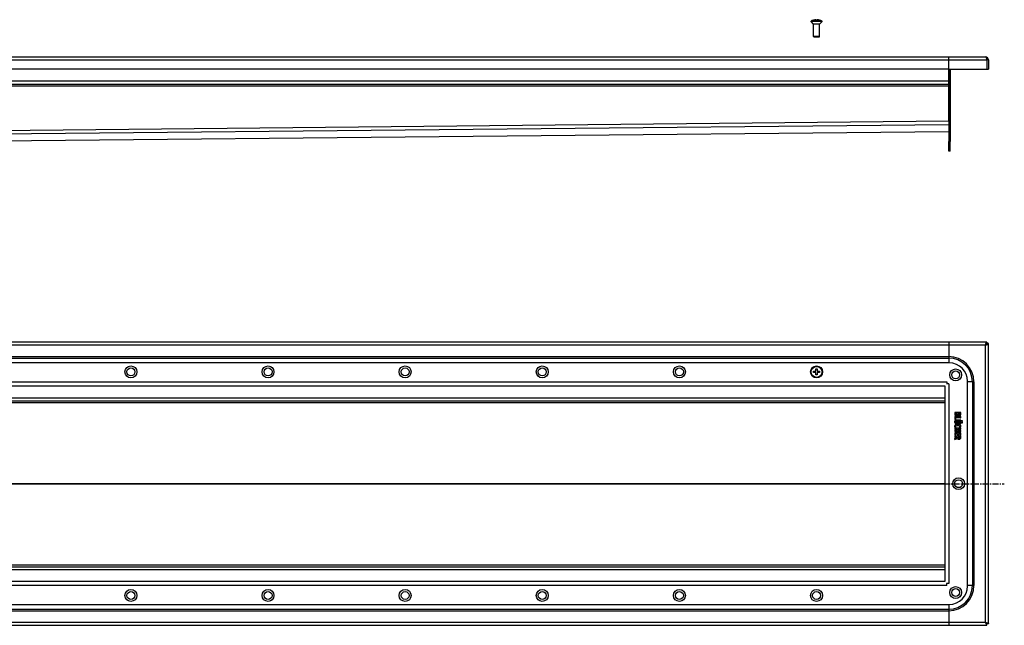
# Model space of a CAD drawing. Units: millimetres. Extents: x -979 to 1030, y -376 to 251.
# Drawn here: x 39 to 1030, y -359 to 251 of the extents above; entities that cross this region are included whole.
import ezdxf

# ---------------------------------------------------------------- set-up
doc = ezdxf.new("R2010")
doc.units = ezdxf.units.MM
doc.header["$LTSCALE"] = 16.335
doc.linetypes.add('CENTER', pattern=[0.6, 0.375, -0.075, 0.075, -0.075])
doc.layers.get('0').update_dxf_attribs({"linetype": 'CONTINUOUS'})
doc.layers.add('AXES', color=7, linetype='CONTINUOUS')
doc.layers.add('DEFAULT_1', color=7, linetype='CENTER')

msp = doc.modelspace()

# ---------------------------------------------------------------- linework, layer by layer
at = {"color": 7, "linetype": 'Continuous'}
for p, q in [((838.36, 250.46), (838.36, 250.49)), ((840.61, 250.46), (840.61, 250.86)), ((842.11, 250.86), (842.11, 250.46)), ((844.36, 250.49), (844.36, 250.46)), ((844.36, 246.41), (838.36, 246.41)), ((844.36, 234.01), (838.36, 234.01)), ((838.96, 233.41), (838.36, 234.01)), ((843.86, 233.41), (838.86, 233.41)), ((843.76, 233.41), (844.36, 234.01)), ((-570.64, 213.41), (1011.36, 213.41)), ((974.36, 149.04), (974.36, 213.41)), ((1014.36, 210.41), (1012.86, 210.41)), ((1012.86, 210.41), (1012.86, 201.21)), ((1014.36, 210.41), (1014.36, 201.21)), ((-533.64, 201.41), (974.36, 201.41)), ((974.36, 201.21), (1014.36, 201.21)), ((974.36, 201.21), (974.36, 128.41)), ((975.86, 201.21), (975.86, 128.41)), ((-533.64, 185.91), (974.36, 185.91)), ((-363.44, 125.1), (974.36, 138.41)), ((1012.86, -73.51), (-572.14, -73.51)), ((974.36, -73.51), (974.36, -94.51)), ((1012.86, -73.51), (1012.86, -75.01)), ((1014.36, -75.01), (1012.86, -75.01)), ((1014.36, -357.01), (1014.36, -75.01)), ((974.86, -94.51), (-534.14, -94.51)), ((838.36, -102.76), (840.61, -102.76)), ((838.36, -104.26), (838.36, -102.76)), ((840.61, -104.26), (838.36, -104.26)), ((840.61, -100.51), (842.11, -100.51)), ((840.61, -102.76), (840.61, -100.51)), ((840.61, -106.51), (840.61, -104.26)), ((842.11, -106.51), (840.61, -106.51)), ((842.11, -100.51), (842.11, -102.76)), ((842.11, -102.76), (844.36, -102.76)), ((844.36, -104.26), (842.11, -104.26)), ((842.11, -104.26), (842.11, -106.51)), ((844.36, -102.76), (844.36, -104.26)), ((-529.57, -117.51), (970.29, -117.51)), ((970.36, -117.58), (970.36, -314.44)), ((974.36, -115.51), (972.28, -115.51)), ((972.36, -113.51), (972.36, -115.59)), ((993.36, -319.01), (993.36, -113.01)), ((-529.64, -132.51), (970.36, -132.51)), ((980.36, -144.49), (980.36, -145.74)), ((986.33, -144.34), (980.55, -144.34)), ((986.33, -148.57), (980.55, -148.57)), ((981.34, -145.3), (983.04, -145.3)), ((981.34, -145.64), (981.34, -145.3)), ((983.04, -145.3), (983.04, -145.66)), ((983.96, -145.3), (985.61, -145.3)), ((983.96, -145.61), (983.96, -145.3)), ((985.61, -145.3), (985.61, -145.69)), ((986.52, -145.68), (986.52, -144.49)), ((980.36, -148.73), (980.36, -151.17)), ((980.52, -151.34), (981.27, -151.47)), ((981.27, -151.47), (981.35, -151.48)), ((981.48, -149.58), (986.33, -149.58)), ((981.48, -151.34), (981.48, -149.58)), ((981.49, -153.14), (981.64, -153.07)), ((986.33, -154.57), (982.43, -154.57)), ((986.33, -151.99), (982.44, -151.99)), ((982.44, -153), (986.33, -153)), ((982.44, -155.54), (986.33, -155.54)), ((986.52, -149.43), (986.52, -148.73)), ((986.52, -152.84), (986.52, -152.14)), ((986.52, -155.39), (986.52, -154.72)), ((980.36, -160.2), (980.36, -160.9)), ((980.36, -162.58), (980.36, -163.29)), ((980.36, -164.85), (980.36, -167.25)), ((980.36, -168.4), (980.36, -169.08)), ((986.33, -160.05), (980.55, -160.05)), ((980.55, -161.06), (983.09, -161.06)), ((983.09, -162.44), (980.55, -162.44)), ((980.55, -163.45), (986.33, -163.45)), ((986.33, -164.69), (980.55, -164.69)), ((980.55, -167.41), (981.15, -167.41)), ((986.33, -168.25), (980.58, -168.25)), ((980.82, -159.44), (980.9, -159.42)), ((980.9, -159.42), (981.53, -159.12)), ((981.34, -165.7), (983.09, -165.7)), ((981.34, -167.25), (981.34, -165.7)), ((981.53, -159.12), (981.61, -159.06)), ((981.61, -159.06), (981.57, -158.98)), ((983.09, -161.06), (983.09, -162.44)), ((983.09, -165.7), (983.09, -166.93)), ((983.28, -167.09), (983.88, -167.09)), ((984, -161.06), (986.32, -161.06)), ((984, -162.44), (984, -161.06)), ((986.32, -162.44), (984, -162.44)), ((984.07, -165.7), (985.54, -165.7)), ((984.07, -166.93), (984.07, -165.7)), ((985.21, -158.97), (985.19, -159.04)), ((985.19, -159.04), (985.26, -159.11)), ((985.26, -159.11), (985.93, -159.41)), ((985.54, -165.7), (985.54, -167.13)), ((985.7, -167.3), (986.31, -167.44)), ((985.93, -159.41), (986, -159.43)), ((986.31, -167.44), (986.42, -167.46)), ((986.52, -160.9), (986.52, -160.2)), ((986.52, -163.29), (986.52, -162.58)), ((986.52, -167.31), (986.52, -164.85)), ((986.52, -169.6), (986.52, -168.4)), ((980.2, -170.77), (980.23, -170.86)), ((980.23, -170.86), (980.45, -171.51)), ((982.88, -169.63), (980.33, -170.67)), ((980.55, -169.23), (982.88, -169.23)), ((980.56, -171.63), (980.69, -171.59)), ((980.69, -171.59), (983.04, -170.5)), ((982.88, -169.23), (982.88, -169.63)), ((983.84, -169.23), (985.61, -169.23)), ((983.84, -169.43), (983.84, -169.23)), ((985.61, -169.23), (985.61, -169.52)), ((-529.64, -299.51), (970.36, -299.51)), ((970.29, -314.51), (-529.57, -314.51)), ((974.36, -316.51), (972.28, -316.51)), ((972.36, -318.51), (972.36, -316.43)), ((-534.14, -337.51), (974.86, -337.51)), ((974.36, -337.51), (974.36, -358.51)), ((-572.14, -358.51), (1012.86, -358.51)), ((1014.36, -357.01), (1012.86, -357.01)), ((1012.86, -358.51), (1012.86, -357.01))]:
    msp.add_line(p, q, dxfattribs=at)
at = {"color": 2, "linetype": 'Continuous'}
for p, q in [((838.86, 233.51), (838.86, 233.41)), ((843.86, 233.51), (843.86, 233.41))]:
    msp.add_line(p, q, dxfattribs=at)
at = {"color": 9, "linetype": 'Continuous'}
for p, q in [((-572.14, 210.41), (1012.86, 210.41)), ((-533.64, 189.41), (974.36, 189.41)), ((-533.64, 184.41), (974.36, 184.41)), ((-533.64, 134.04), (974.36, 149.04)), ((-533.62, 130.56), (974.36, 145.55)), ((-363.44, 125.12), (974.36, 138.42)), ((1011.36, -76.51), (-570.64, -76.51)), ((1011.36, -355.51), (1011.36, -76.51)), ((-533.64, -88.11), (974.36, -88.11)), ((-533.64, -89.61), (974.36, -89.61)), ((-531.64, -113.51), (972.36, -113.51)), ((974.36, -115.51), (974.36, -316.51)), ((-529.64, -129.51), (970.36, -129.51)), ((-529.64, -134.34), (970.36, -134.34)), ((-363.45, -215.84), (970.36, -215.84)), ((-363.45, -216.18), (970.36, -216.18)), ((-529.64, -297.68), (970.36, -297.68)), ((-529.64, -302.51), (970.36, -302.51)), ((972.36, -318.51), (-531.64, -318.51)), ((-533.64, -342.41), (974.36, -342.41)), ((-533.64, -343.91), (974.36, -343.91)), ((-570.64, -355.51), (1011.36, -355.51))]:
    msp.add_line(p, q, dxfattribs=at)
at = {"color": 7, "linetype": 'Continuous'}
for centre, radius in [((151.36, -103.51), 6), ((289.36, -103.51), 6), ((427.36, -103.51), 6), ((565.36, -103.51), 6), ((703.36, -103.51), 6), ((841.36, -103.51), 6), ((151.36, -103.51), 4), ((289.36, -103.51), 4), ((427.36, -103.51), 4), ((565.36, -103.51), 4), ((703.36, -103.51), 4), ((981.36, -106.51), 6), ((981.36, -106.51), 4), ((984.36, -216.01), 6), ((984.36, -216.01), 4), ((151.36, -328.51), 6), ((151.36, -328.51), 4), ((289.36, -328.51), 6), ((289.36, -328.51), 4), ((427.36, -328.51), 6), ((427.36, -328.51), 4), ((565.36, -328.51), 6), ((565.36, -328.51), 4), ((703.36, -328.51), 6), ((703.36, -328.51), 4), ((841.36, -328.51), 6), ((841.36, -328.51), 4), ((981.36, -325.51), 6), ((981.36, -325.51), 4)]:
    msp.add_circle(centre, radius, dxfattribs=at)
for centre, radius, start, end in [((841.36, 240.08), 10.81, 93.97937, 106.11637), ((841.36, 240.08), 10.41, 85.86835, 94.13165), ((841.36, 240.08), 10.81, 73.88363, 86.02063), ((1011.36, 210.41), 3, 0, 90), ((1011.36, 210.41), 1.5, 0, 35.79817), ((974.86, -113.01), 18.5, 0, 90), ((970.29, -115.88), 1.63, 270.00103, 272.41419), ((971.99, -117.58), 1.63, 177.58581, 179.99897), ((987.11, -160.53), 2.46, 135.7735, 140.68871), ((970.29, -316.14), 1.63, 87.58581, 89.99897), ((971.99, -314.44), 1.63, 180.00103, 182.41419), ((974.86, -319.01), 18.5, 270, 360)]:
    msp.add_arc(centre, radius, start, end, dxfattribs=at)
for points, knots in [([(1011.36, 213.41), (1011.38, 213.41), (1011.41, 213.41), (1011.47, 213.39), (1011.56, 213.35), (1011.65, 213.28), (1011.74, 213.18), (1011.84, 213.05), (1011.93, 212.9), (1012.02, 212.73), (1012.12, 212.53), (1012.21, 212.31), (1012.3, 212.07), (1012.4, 211.82), (1012.52, 211.46), (1012.68, 210.99), (1012.8, 210.61), (1012.86, 210.41)], [0, 0, 0, 0, 0.013601, 0.027519, 0.057384, 0.09149, 0.130945, 0.176348, 0.227876, 0.285421, 0.348732, 0.417425, 0.491019, 0.56895, 0.650564, 0.822189, 1, 1, 1, 1]), ([(1011.36, -76.51), (1011.42, -76.31), (1011.55, -75.93), (1011.7, -75.46), (1011.83, -75.1), (1011.92, -74.85), (1012.01, -74.61), (1012.11, -74.39), (1012.2, -74.2), (1012.29, -74.02), (1012.39, -73.87), (1012.48, -73.74), (1012.57, -73.64), (1012.67, -73.57), (1012.75, -73.53), (1012.81, -73.51), (1012.85, -73.51), (1012.86, -73.51)], [0, 0, 0, 0, 0.1778, 0.349337, 0.430979, 0.508946, 0.582559, 0.651258, 0.714565, 0.772099, 0.823608, 0.869005, 0.908492, 0.942612, 0.972478, 0.986397, 1, 1, 1, 1]), ([(1011.36, -76.51), (1011.46, -76.45), (1011.65, -76.32), (1011.93, -76.14), (1012.19, -75.95), (1012.38, -75.8), (1012.52, -75.67), (1012.61, -75.58), (1012.68, -75.48), (1012.75, -75.39), (1012.8, -75.29), (1012.83, -75.2), (1012.86, -75.1), (1012.86, -75.04), (1012.86, -75.01)], [0, 0, 0, 0, 0.158337, 0.312315, 0.458147, 0.592414, 0.654484, 0.712968, 0.767859, 0.81929, 0.86761, 0.913328, 0.95716, 1, 1, 1, 1]), ([(1011.36, -76.51), (1011.42, -76.41), (1011.55, -76.22), (1011.73, -75.94), (1011.92, -75.68), (1012.07, -75.49), (1012.2, -75.35), (1012.3, -75.26), (1012.39, -75.19), (1012.48, -75.12), (1012.58, -75.07), (1012.67, -75.04), (1012.77, -75.01), (1012.83, -75.01), (1012.86, -75.01)], [0, 0, 0, 0, 0.158337, 0.312315, 0.458147, 0.592414, 0.654484, 0.712968, 0.767859, 0.81929, 0.86761, 0.913328, 0.95716, 1, 1, 1, 1]), ([(1011.36, -76.51), (1011.56, -76.45), (1011.94, -76.33), (1012.41, -76.17), (1012.77, -76.04), (1013.02, -75.95), (1013.26, -75.86), (1013.48, -75.76), (1013.68, -75.67), (1013.85, -75.58), (1014, -75.48), (1014.13, -75.39), (1014.23, -75.3), (1014.3, -75.2), (1014.34, -75.12), (1014.36, -75.06), (1014.36, -75.03), (1014.36, -75.01)], [0, 0, 0, 0, 0.1778, 0.349337, 0.430979, 0.508946, 0.582559, 0.651258, 0.714565, 0.772099, 0.823608, 0.869005, 0.908492, 0.942612, 0.972478, 0.986397, 1, 1, 1, 1]), ([(980.39, -144.36), (980.38, -144.38), (980.36, -144.42), (980.36, -144.46), (980.36, -144.49)], [0, 0, 0, 0, 0.487004, 1, 1, 1, 1]), ([(980.39, -148.59), (980.38, -148.61), (980.36, -148.65), (980.36, -148.7), (980.36, -148.73)], [0, 0, 0, 0, 0.460742, 1, 1, 1, 1]), ([(980.55, -144.34), (980.52, -144.33), (980.46, -144.33), (980.41, -144.35), (980.39, -144.36)], [0, 0, 0, 0, 0.539258, 1, 1, 1, 1]), ([(980.55, -148.57), (980.52, -148.57), (980.46, -148.57), (980.41, -148.58), (980.39, -148.59)], [0, 0, 0, 0, 0.539258, 1, 1, 1, 1]), ([(986.49, -144.36), (986.46, -144.35), (986.41, -144.33), (986.36, -144.33), (986.33, -144.34)], [0, 0, 0, 0, 0.487005, 1, 1, 1, 1]), ([(986.49, -148.59), (986.46, -148.58), (986.41, -148.57), (986.36, -148.57), (986.33, -148.57)], [0, 0, 0, 0, 0.487005, 1, 1, 1, 1]), ([(986.52, -144.49), (986.53, -144.46), (986.53, -144.42), (986.5, -144.38), (986.49, -144.36)], [0, 0, 0, 0, 0.501553, 1, 1, 1, 1]), ([(986.52, -148.73), (986.53, -148.7), (986.53, -148.65), (986.5, -148.61), (986.49, -148.59)], [0, 0, 0, 0, 0.527864, 1, 1, 1, 1]), ([(980.36, -151.17), (980.36, -151.19), (980.36, -151.23), (980.37, -151.27), (980.39, -151.28)], [0, 0, 0, 0, 0.483559, 1, 1, 1, 1]), ([(980.39, -151.28), (980.41, -151.3), (980.45, -151.33), (980.5, -151.34), (980.52, -151.34)], [0, 0, 0, 0, 0.513515, 1, 1, 1, 1]), ([(986.33, -149.58), (986.36, -149.59), (986.42, -149.59), (986.46, -149.57), (986.49, -149.55)], [0, 0, 0, 0, 0.501553, 1, 1, 1, 1]), ([(986.49, -152.01), (986.46, -152), (986.41, -151.98), (986.36, -151.98), (986.33, -151.99)], [0, 0, 0, 0, 0.487005, 1, 1, 1, 1]), ([(986.33, -153), (986.36, -153), (986.42, -153), (986.46, -152.98), (986.49, -152.97)], [0, 0, 0, 0, 0.501553, 1, 1, 1, 1]), ([(986.49, -154.6), (986.46, -154.59), (986.41, -154.57), (986.36, -154.57), (986.33, -154.57)], [0, 0, 0, 0, 0.487004, 1, 1, 1, 1]), ([(986.33, -155.54), (986.36, -155.55), (986.42, -155.55), (986.46, -155.53), (986.49, -155.51)], [0, 0, 0, 0, 0.501551, 1, 1, 1, 1]), ([(986.49, -149.55), (986.5, -149.53), (986.53, -149.49), (986.53, -149.45), (986.52, -149.43)], [0, 0, 0, 0, 0.498445, 1, 1, 1, 1]), ([(986.52, -152.14), (986.53, -152.11), (986.53, -152.07), (986.5, -152.03), (986.49, -152.01)], [0, 0, 0, 0, 0.527865, 1, 1, 1, 1]), ([(986.49, -152.97), (986.5, -152.95), (986.53, -152.91), (986.53, -152.86), (986.52, -152.84)], [0, 0, 0, 0, 0.498445, 1, 1, 1, 1]), ([(986.52, -154.72), (986.53, -154.7), (986.53, -154.65), (986.5, -154.61), (986.49, -154.6)], [0, 0, 0, 0, 0.501557, 1, 1, 1, 1]), ([(986.49, -155.51), (986.5, -155.49), (986.53, -155.45), (986.53, -155.41), (986.52, -155.39)], [0, 0, 0, 0, 0.498448, 1, 1, 1, 1]), ([(980.39, -162.46), (980.38, -162.47), (980.35, -162.51), (980.35, -162.56), (980.36, -162.58)], [0, 0, 0, 0, 0.432329, 1, 1, 1, 1]), ([(980.39, -160.07), (980.38, -160.09), (980.36, -160.13), (980.36, -160.18), (980.36, -160.2)], [0, 0, 0, 0, 0.460738, 1, 1, 1, 1]), ([(980.36, -160.9), (980.36, -160.92), (980.36, -160.97), (980.38, -161.01), (980.39, -161.03)], [0, 0, 0, 0, 0.512994, 1, 1, 1, 1]), ([(980.36, -163.29), (980.36, -163.31), (980.36, -163.36), (980.38, -163.4), (980.39, -163.42)], [0, 0, 0, 0, 0.512991, 1, 1, 1, 1]), ([(980.39, -164.71), (980.38, -164.73), (980.36, -164.78), (980.36, -164.82), (980.36, -164.85)], [0, 0, 0, 0, 0.460736, 1, 1, 1, 1]), ([(980.36, -167.25), (980.36, -167.27), (980.36, -167.32), (980.38, -167.36), (980.39, -167.38)], [0, 0, 0, 0, 0.512986, 1, 1, 1, 1]), ([(980.39, -168.27), (980.38, -168.29), (980.36, -168.33), (980.36, -168.38), (980.36, -168.4)], [0, 0, 0, 0, 0.460735, 1, 1, 1, 1]), ([(980.55, -160.05), (980.52, -160.04), (980.46, -160.04), (980.41, -160.06), (980.39, -160.07)], [0, 0, 0, 0, 0.539259, 1, 1, 1, 1]), ([(980.39, -161.03), (980.41, -161.04), (980.46, -161.06), (980.52, -161.06), (980.55, -161.06)], [0, 0, 0, 0, 0.472137, 1, 1, 1, 1]), ([(980.55, -162.44), (980.52, -162.43), (980.46, -162.43), (980.41, -162.45), (980.39, -162.46)], [0, 0, 0, 0, 0.539256, 1, 1, 1, 1]), ([(980.39, -163.42), (980.41, -163.43), (980.46, -163.45), (980.52, -163.45), (980.55, -163.45)], [0, 0, 0, 0, 0.472134, 1, 1, 1, 1]), ([(980.55, -164.69), (980.52, -164.69), (980.46, -164.69), (980.41, -164.7), (980.39, -164.71)], [0, 0, 0, 0, 0.539254, 1, 1, 1, 1]), ([(980.39, -167.38), (980.41, -167.39), (980.46, -167.41), (980.52, -167.41), (980.55, -167.41)], [0, 0, 0, 0, 0.472135, 1, 1, 1, 1]), ([(980.58, -168.25), (980.54, -168.24), (980.48, -168.24), (980.41, -168.26), (980.39, -168.27)], [0, 0, 0, 0, 0.558479, 1, 1, 1, 1]), ([(981.15, -167.41), (981.18, -167.41), (981.23, -167.41), (981.28, -167.39), (981.3, -167.38)], [0, 0, 0, 0, 0.501554, 1, 1, 1, 1]), ([(981.3, -167.38), (981.32, -167.36), (981.35, -167.32), (981.35, -167.27), (981.34, -167.25)], [0, 0, 0, 0, 0.498457, 1, 1, 1, 1]), ([(983.09, -166.93), (983.09, -166.96), (983.09, -167), (983.11, -167.04), (983.12, -167.06)], [0, 0, 0, 0, 0.512986, 1, 1, 1, 1]), ([(983.12, -167.06), (983.14, -167.07), (983.19, -167.09), (983.25, -167.09), (983.28, -167.09)], [0, 0, 0, 0, 0.472134, 1, 1, 1, 1]), ([(983.88, -167.09), (983.91, -167.09), (983.96, -167.09), (984.01, -167.07), (984.03, -167.06)], [0, 0, 0, 0, 0.501554, 1, 1, 1, 1]), ([(984.03, -167.06), (984.05, -167.04), (984.08, -167), (984.08, -166.96), (984.07, -166.93)], [0, 0, 0, 0, 0.498457, 1, 1, 1, 1]), ([(985.54, -167.13), (985.54, -167.15), (985.54, -167.19), (985.56, -167.22), (985.57, -167.24)], [0, 0, 0, 0, 0.450337, 1, 1, 1, 1]), ([(985.57, -167.24), (985.59, -167.26), (985.63, -167.28), (985.67, -167.29), (985.7, -167.3)], [0, 0, 0, 0, 0.541086, 1, 1, 1, 1]), ([(986.32, -161.06), (986.36, -161.06), (986.41, -161.06), (986.46, -161.04), (986.49, -161.03)], [0, 0, 0, 0, 0.527863, 1, 1, 1, 1]), ([(986.49, -162.46), (986.46, -162.45), (986.41, -162.43), (986.36, -162.43), (986.32, -162.44)], [0, 0, 0, 0, 0.460744, 1, 1, 1, 1]), ([(986.49, -160.07), (986.46, -160.06), (986.41, -160.04), (986.36, -160.04), (986.33, -160.05)], [0, 0, 0, 0, 0.487003, 1, 1, 1, 1]), ([(986.33, -163.45), (986.36, -163.45), (986.42, -163.45), (986.46, -163.43), (986.49, -163.42)], [0, 0, 0, 0, 0.501554, 1, 1, 1, 1]), ([(986.49, -164.71), (986.46, -164.7), (986.41, -164.69), (986.36, -164.69), (986.33, -164.69)], [0, 0, 0, 0, 0.487009, 1, 1, 1, 1]), ([(986.49, -168.27), (986.46, -168.26), (986.41, -168.24), (986.36, -168.24), (986.33, -168.25)], [0, 0, 0, 0, 0.487007, 1, 1, 1, 1]), ([(986.52, -160.2), (986.53, -160.17), (986.53, -160.13), (986.5, -160.09), (986.49, -160.07)], [0, 0, 0, 0, 0.527868, 1, 1, 1, 1]), ([(986.49, -161.03), (986.5, -161.01), (986.53, -160.97), (986.53, -160.92), (986.52, -160.9)], [0, 0, 0, 0, 0.498448, 1, 1, 1, 1]), ([(986.52, -162.58), (986.53, -162.56), (986.53, -162.52), (986.5, -162.48), (986.49, -162.46)], [0, 0, 0, 0, 0.501552, 1, 1, 1, 1]), ([(986.49, -163.42), (986.5, -163.4), (986.53, -163.36), (986.53, -163.31), (986.52, -163.29)], [0, 0, 0, 0, 0.498451, 1, 1, 1, 1]), ([(986.52, -164.85), (986.53, -164.82), (986.53, -164.77), (986.5, -164.73), (986.49, -164.71)], [0, 0, 0, 0, 0.52787, 1, 1, 1, 1]), ([(986.52, -168.4), (986.53, -168.38), (986.53, -168.33), (986.5, -168.29), (986.49, -168.27)], [0, 0, 0, 0, 0.527871, 1, 1, 1, 1]), ([(980.33, -170.67), (980.29, -170.67), (980.24, -170.7), (980.21, -170.74), (980.2, -170.77)], [0, 0, 0, 0, 0.500007, 1, 1, 1, 1]), ([(980.36, -169.08), (980.36, -169.1), (980.36, -169.15), (980.38, -169.19), (980.39, -169.21)], [0, 0, 0, 0, 0.512986, 1, 1, 1, 1]), ([(980.39, -169.21), (980.41, -169.22), (980.46, -169.24), (980.52, -169.24), (980.55, -169.23)], [0, 0, 0, 0, 0.472135, 1, 1, 1, 1]), ([(1011.36, -355.51), (1011.42, -355.61), (1011.55, -355.8), (1011.73, -356.08), (1011.92, -356.34), (1012.07, -356.53), (1012.2, -356.67), (1012.3, -356.76), (1012.39, -356.83), (1012.48, -356.9), (1012.58, -356.95), (1012.67, -356.98), (1012.77, -357), (1012.83, -357.01), (1012.86, -357.01)], [0, 0, 0, 0, 0.158337, 0.312315, 0.458147, 0.592414, 0.654484, 0.712968, 0.767859, 0.81929, 0.86761, 0.913328, 0.95716, 1, 1, 1, 1]), ([(1011.36, -355.51), (1011.46, -355.57), (1011.65, -355.69), (1011.93, -355.88), (1012.19, -356.06), (1012.38, -356.22), (1012.52, -356.35), (1012.61, -356.44), (1012.68, -356.54), (1012.75, -356.63), (1012.8, -356.73), (1012.83, -356.82), (1012.86, -356.91), (1012.86, -356.98), (1012.86, -357.01)], [0, 0, 0, 0, 0.158337, 0.312315, 0.458147, 0.592414, 0.654484, 0.712968, 0.767859, 0.81929, 0.86761, 0.913328, 0.95716, 1, 1, 1, 1]), ([(1011.36, -355.51), (1011.42, -355.7), (1011.55, -356.09), (1011.7, -356.56), (1011.83, -356.92), (1011.92, -357.17), (1012.01, -357.41), (1012.11, -357.63), (1012.2, -357.82), (1012.29, -358), (1012.39, -358.15), (1012.48, -358.28), (1012.57, -358.38), (1012.67, -358.45), (1012.75, -358.49), (1012.81, -358.51), (1012.85, -358.51), (1012.86, -358.51)], [0, 0, 0, 0, 0.1778, 0.349337, 0.430979, 0.508946, 0.582559, 0.651258, 0.714565, 0.772099, 0.823608, 0.869005, 0.908492, 0.942612, 0.972478, 0.986397, 1, 1, 1, 1]), ([(1011.36, -355.51), (1011.56, -355.57), (1011.94, -355.69), (1012.41, -355.85), (1012.77, -355.98), (1013.02, -356.07), (1013.26, -356.16), (1013.48, -356.26), (1013.68, -356.35), (1013.85, -356.44), (1014, -356.54), (1014.13, -356.63), (1014.23, -356.72), (1014.3, -356.82), (1014.34, -356.9), (1014.36, -356.96), (1014.36, -356.99), (1014.36, -357.01)], [0, 0, 0, 0, 0.1778, 0.349337, 0.430979, 0.508946, 0.582559, 0.651258, 0.714565, 0.772099, 0.823608, 0.869005, 0.908492, 0.942612, 0.972478, 0.986397, 1, 1, 1, 1])]:
    msp.add_open_spline(points, degree=3, knots=knots, dxfattribs=at)
for points in [[(980.36, -145.74), (980.36, -146.04), (980.37, -146.28), (980.4, -146.44)], [(980.4, -146.44), (980.42, -146.6), (980.48, -146.74), (980.55, -146.86)], [(980.55, -146.86), (980.6, -146.96), (980.69, -147.06), (980.8, -147.15)], [(980.8, -147.15), (980.91, -147.24), (981.03, -147.31), (981.17, -147.38)], [(981.17, -147.38), (981.3, -147.44), (981.45, -147.49), (981.61, -147.52)], [(981.53, -146.35), (981.4, -146.21), (981.34, -145.98), (981.34, -145.64)], [(982.18, -146.57), (981.87, -146.57), (981.65, -146.49), (981.53, -146.35)], [(981.61, -147.52), (981.77, -147.55), (981.93, -147.58), (982.1, -147.58)], [(982.1, -147.58), (982.48, -147.58), (982.8, -147.49), (983.05, -147.33)], [(982.84, -146.36), (982.71, -146.49), (982.48, -146.57), (982.18, -146.57)], [(983.04, -145.66), (983.04, -145.99), (982.97, -146.22), (982.84, -146.36)], [(983.05, -147.33), (983.31, -147.17), (983.49, -146.94), (983.59, -146.65)], [(983.59, -146.65), (983.73, -146.91), (983.91, -147.1), (984.12, -147.22)], [(983.99, -145.95), (983.97, -145.87), (983.96, -145.75), (983.96, -145.61)], [(984.11, -146.17), (984.05, -146.11), (984.01, -146.03), (983.99, -145.95)], [(984.39, -146.35), (984.27, -146.31), (984.18, -146.25), (984.11, -146.17)], [(984.12, -147.22), (984.34, -147.33), (984.61, -147.39), (984.94, -147.39)], [(984.81, -146.41), (984.65, -146.41), (984.51, -146.39), (984.39, -146.35)], [(985.51, -146.12), (985.37, -146.31), (985.14, -146.41), (984.81, -146.41)], [(984.94, -147.39), (985.21, -147.39), (985.47, -147.34), (985.7, -147.25)], [(985.59, -145.95), (985.57, -146.01), (985.55, -146.07), (985.51, -146.12)], [(985.61, -145.69), (985.61, -145.8), (985.61, -145.89), (985.59, -145.95)], [(985.7, -147.25), (985.94, -147.16), (986.13, -147.03), (986.26, -146.87)], [(986.26, -146.87), (986.32, -146.81), (986.35, -146.74), (986.39, -146.68)], [(986.39, -146.68), (986.42, -146.61), (986.45, -146.54), (986.47, -146.45)], [(986.47, -146.45), (986.49, -146.36), (986.49, -146.26), (986.5, -146.13)], [(986.5, -146.13), (986.51, -146), (986.52, -145.86), (986.52, -145.68)], [(980.99, -152.24), (980.47, -152.51), (980.21, -152.99), (980.21, -153.67)], [(980.21, -153.67), (980.21, -154), (980.26, -154.28), (980.37, -154.51)], [(980.82, -156.94), (980.41, -157.24), (980.21, -157.66), (980.21, -158.21)], [(980.21, -158.21), (980.21, -158.62), (980.33, -158.97), (980.58, -159.28)], [(980.37, -154.51), (980.47, -154.75), (980.63, -154.96), (980.86, -155.14)], [(981.94, -156.46), (981.48, -156.57), (981.11, -156.73), (980.82, -156.94)], [(980.86, -155.14), (981.05, -155.28), (981.27, -155.39), (981.5, -155.45)], [(981.58, -152.04), (981.36, -152.08), (981.16, -152.15), (980.99, -152.24)], [(981.19, -153.75), (981.19, -153.47), (981.28, -153.26), (981.49, -153.14)], [(981.47, -154.38), (981.28, -154.26), (981.19, -154.04), (981.19, -153.75)], [(981.25, -158.32), (981.25, -158.17), (981.29, -158.05), (981.37, -157.93)], [(981.31, -158.64), (981.27, -158.55), (981.25, -158.44), (981.25, -158.32)], [(981.35, -151.48), (981.44, -151.48), (981.48, -151.43), (981.48, -151.34)], [(981.37, -157.93), (981.45, -157.81), (981.56, -157.72), (981.71, -157.65)], [(982.43, -154.57), (981.98, -154.57), (981.66, -154.51), (981.47, -154.38)], [(981.5, -155.45), (981.74, -155.51), (982.05, -155.54), (982.44, -155.54)], [(982.44, -151.99), (982.09, -151.99), (981.8, -152), (981.58, -152.04)], [(981.64, -153.07), (981.69, -153.05), (981.74, -153.03), (981.82, -153.03)], [(981.71, -157.65), (982.14, -157.46), (982.81, -157.37), (983.71, -157.37)], [(981.82, -153.03), (981.89, -153.01), (981.98, -153), (982.08, -153)], [(983.53, -156.3), (982.93, -156.3), (982.4, -156.35), (981.94, -156.46)], [(982.08, -153), (982.18, -153), (982.3, -153), (982.44, -153)], [(984.95, -156.44), (984.56, -156.34), (984.09, -156.3), (983.53, -156.3)], [(983.71, -157.37), (984.99, -157.37), (985.63, -157.65), (985.63, -158.22)], [(985.96, -156.88), (985.68, -156.68), (985.34, -156.53), (984.95, -156.44)], [(985.63, -158.22), (985.63, -158.42), (985.53, -158.62), (985.35, -158.81)], [(986.49, -157.45), (986.36, -157.23), (986.19, -157.04), (985.96, -156.88)], [(986.67, -158.16), (986.67, -157.91), (986.61, -157.67), (986.49, -157.45)], [(986.55, -158.73), (986.63, -158.54), (986.67, -158.35), (986.67, -158.16)], [(987.28, -152.72), (987.15, -152.82), (987.09, -152.94), (987.09, -153.09)], [(987.09, -153.09), (987.09, -153.23), (987.15, -153.36), (987.28, -153.46)], [(987.28, -154.07), (987.15, -154.17), (987.09, -154.29), (987.09, -154.44)], [(987.09, -154.44), (987.09, -154.58), (987.15, -154.71), (987.28, -154.81)], [(987.73, -152.57), (987.55, -152.57), (987.4, -152.61), (987.28, -152.72)], [(987.28, -153.46), (987.4, -153.56), (987.55, -153.62), (987.72, -153.62)], [(987.73, -153.91), (987.55, -153.91), (987.4, -153.96), (987.28, -154.07)], [(987.28, -154.81), (987.4, -154.91), (987.55, -154.96), (987.73, -154.96)], [(987.72, -153.62), (987.9, -153.62), (988.05, -153.56), (988.17, -153.46)], [(988.17, -152.72), (988.05, -152.62), (987.9, -152.57), (987.73, -152.57)], [(988.18, -154.07), (988.06, -153.96), (987.9, -153.91), (987.73, -153.91)], [(987.73, -154.96), (987.9, -154.96), (988.06, -154.91), (988.18, -154.81)], [(988.36, -153.1), (988.36, -152.95), (988.3, -152.83), (988.17, -152.72)], [(988.17, -153.46), (988.3, -153.36), (988.36, -153.24), (988.36, -153.1)], [(988.37, -154.45), (988.37, -154.29), (988.31, -154.17), (988.18, -154.07)], [(988.18, -154.81), (988.31, -154.71), (988.37, -154.59), (988.37, -154.45)], [(980.58, -159.28), (980.67, -159.38), (980.75, -159.44), (980.82, -159.44)], [(981.57, -158.98), (981.45, -158.84), (981.36, -158.73), (981.31, -158.64)], [(986, -159.43), (986.05, -159.43), (986.13, -159.37), (986.22, -159.27)], [(986.22, -159.27), (986.36, -159.1), (986.48, -158.93), (986.55, -158.73)], [(986.42, -167.46), (986.49, -167.46), (986.52, -167.41), (986.52, -167.31)], [(980.45, -171.51), (980.47, -171.59), (980.51, -171.63), (980.56, -171.63)], [(983.04, -170.5), (983.23, -170.79), (983.46, -171), (983.73, -171.13)], [(983.73, -171.13), (984, -171.26), (984.34, -171.32), (984.75, -171.32)], [(984.04, -170.12), (983.9, -169.99), (983.84, -169.76), (983.84, -169.43)], [(984.76, -170.31), (984.42, -170.31), (984.18, -170.25), (984.04, -170.12)], [(984.75, -171.32), (985.49, -171.32), (986, -171.11), (986.28, -170.69)], [(985.43, -170.14), (985.3, -170.25), (985.08, -170.31), (984.76, -170.31)], [(985.61, -169.52), (985.61, -169.82), (985.55, -170.02), (985.43, -170.14)], [(986.28, -170.69), (986.37, -170.56), (986.43, -170.42), (986.47, -170.26)], [(986.47, -170.26), (986.5, -170.1), (986.52, -169.88), (986.52, -169.6)]]:
    msp.add_open_spline(points, degree=3, dxfattribs=at)
at = {"layer": 'AXES', "color": 7, "linetype": 'Continuous'}
for p, q in [((846.86, 249.41), (835.86, 249.41)), ((835.86, 248.91), (835.86, 249.41)), ((846.86, 248.91), (835.86, 248.91)), ((838.36, 246.41), (835.86, 248.91)), ((844.36, 246.41), (846.86, 248.91)), ((846.86, 248.91), (846.86, 249.41)), ((844.36, 246.41), (838.36, 246.41)), ((838.36, 234.01), (838.36, 246.41)), ((844.36, 234.01), (844.36, 246.41)), ((974.36, 118.41), (974.36, 128.41)), ((975.86, 118.41), (975.86, 128.41)), ((975.86, 118.41), (974.36, 118.41)), ((974.36, -76.51), (974.36, -89.61)), ((974.36, -342.41), (974.36, -355.51))]:
    msp.add_line(p, q, dxfattribs=at)
at = {"layer": 'AXES', "color": 9, "linetype": 'Continuous'}
for p, q in [((974.36, 128.41), (975.86, 128.41)), ((999.77, -113.51), (993.36, -113.51)), ((998.26, -113.51), (998.26, -318.51)), ((999.77, -113.51), (999.77, -318.51)), ((999.77, -318.51), (993.36, -318.51))]:
    msp.add_line(p, q, dxfattribs=at)
at = {"layer": 'AXES', "color": 7, "linetype": 'Continuous'}
msp.add_circle((841.36, -103.51), 5.5, dxfattribs=at)
for start, end in [(106.07665, 120.51024), (59.48976, 73.92335)]:
    msp.add_arc((841.36, 240.08), 10.83, start, end, dxfattribs=at)
at = {"layer": 'AXES', "color": 9, "linetype": 'Continuous'}
for centre, radius, start, end in [((974.36, -113.51), 25.41, 0, 90), ((974.36, -113.51), 23.9, 0, 90), ((974.36, -318.51), 25.41, 270, 360), ((974.36, -318.51), 23.9, 270, 360)]:
    msp.add_arc(centre, radius, start, end, dxfattribs=at)
at = {"layer": 'DEFAULT_1', "color": 7, "linetype": 'CENTER'}
msp.add_line((-363.64, -216.01), (1030.31, -216.01), dxfattribs=at)

doc.saveas('drawing.dxf')
